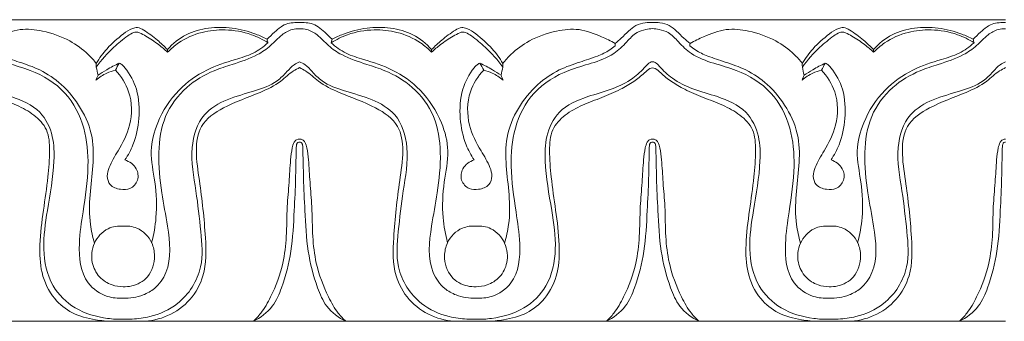
# Model space of a CAD drawing. Units: millimetres. Extents: x 9262 to 11533, y 7464 to 9960.
# Drawn here: x 9737 to 9809, y 8009 to 8031 of the extents above; entities that cross this region are included whole.
import ezdxf

# ---------------------------------------------------------------- set-up
doc = ezdxf.new("R2010")
doc.units = ezdxf.units.MM
doc.layers.get('0').update_dxf_attribs({"lineweight": 5})

msp = doc.modelspace()

# ---------------------------------------------------------------- linework, layer by layer
for points in [[(9731.634, 8031.296), (9757.363, 8031.296)], [(9783.093, 8031.296), (9757.363, 8031.296)], [(9783.093, 8031.296), (9808.823, 8031.296)], [(9731.634, 8009.296), (9757.363, 8009.296)], [(9783.093, 8009.296), (9757.363, 8009.296)], [(9783.093, 8009.296), (9808.823, 8009.296)]]:
    msp.add_lwpolyline(points)
for points, knots in [([(9754.998, 8029.868), (9755.169, 8030.045), (9755.504, 8030.352), (9755.971, 8030.79), (9756.491, 8031.03), (9756.96, 8031.088), (9757.247, 8031.096), (9757.363, 8031.092)], [0, 0, 0, 0, 0.746661, 1.376056, 1.928164, 2.4454, 2.797055, 2.797055, 2.797055, 2.797055]), ([(9759.729, 8029.868), (9759.557, 8030.045), (9759.223, 8030.352), (9758.755, 8030.79), (9758.236, 8031.03), (9757.766, 8031.088), (9757.479, 8031.096), (9757.363, 8031.092)], [0, 0, 0, 0, 0.746661, 1.376056, 1.928164, 2.4454, 2.797055, 2.797055, 2.797055, 2.797055]), ([(9783.093, 8031.092), (9782.914, 8031.104), (9782.497, 8031.083), (9781.868, 8030.911), (9781.32, 8030.452), (9780.858, 8029.974), (9780.517, 8029.685), (9780.364, 8029.559)], [0, 0, 0, 0, 0.544339, 1.258271, 1.925527, 2.675292, 3.275587, 3.275587, 3.275587, 3.275587]), ([(9783.093, 8031.092), (9783.272, 8031.104), (9783.689, 8031.083), (9784.318, 8030.911), (9784.866, 8030.452), (9785.327, 8029.974), (9785.668, 8029.685), (9785.821, 8029.559)], [0, 0, 0, 0, 0.544339, 1.258271, 1.925527, 2.675292, 3.275587, 3.275587, 3.275587, 3.275587]), ([(9806.457, 8029.868), (9806.629, 8030.045), (9806.963, 8030.352), (9807.43, 8030.79), (9807.95, 8031.03), (9808.42, 8031.088), (9808.706, 8031.096), (9808.823, 8031.092)], [0, 0, 0, 0, 0.746661, 1.376056, 1.928164, 2.4454, 2.797055, 2.797055, 2.797055, 2.797055]), ([(9757.363, 8030.619), (9757.185, 8030.629), (9756.72, 8030.596), (9755.964, 8030.166), (9755.283, 8029.362), (9754.082, 8028.557), (9752.64, 8028.091), (9750.833, 8027.516), (9748.972, 8026.429), (9747.386, 8024.3), (9746.987, 8021.508), (9747.267, 8018.809), (9747.823, 8015.973), (9748.111, 8013.384), (9746.959, 8011.728), (9745.818, 8011.085), (9744.613, 8010.929), (9743.159, 8011.049), (9741.426, 8012.244), (9741.205, 8014.811), (9741.633, 8017.6), (9742.056, 8020.422), (9741.803, 8023.457), (9740.443, 8026.159), (9738.165, 8027.541), (9736.082, 8028.099), (9734.539, 8028.64), (9733.573, 8029.604), (9732.898, 8030.357), (9732.186, 8030.581), (9731.798, 8030.636), (9731.634, 8030.643)], [0, 0, 0, 0, 0.541366, 1.382095, 2.544187, 3.716942, 5.70133, 7.102254, 9.462686, 12.111231, 14.821042, 17.788626, 20.278446, 23.702259, 25.137488, 26.09661, 27.592589, 28.741167, 30.474978, 33.434285, 35.797636, 39.179286, 41.995785, 44.916791, 47.96607, 49.696999, 51.50033, 52.785161, 53.801579, 54.488065, 54.987527, 54.987527, 54.987527, 54.987527]), ([(9734.362, 8029.559), (9734.683, 8029.744), (9735.53, 8030.149), (9736.949, 8030.698), (9738.805, 8030.504), (9740.519, 8029.892), (9741.798, 8028.975), (9742.364, 8028.339), (9742.545, 8028.105)], [0, 0, 0, 0, 1.12148, 2.851719, 4.505307, 6.640235, 8.311519, 9.207217, 9.207217, 9.207217, 9.207217]), ([(9747.74, 8029.116), (9747.505, 8029.356), (9746.948, 8029.864), (9746.238, 8030.411), (9745.596, 8030.763), (9745.039, 8030.644), (9744.294, 8030.099), (9743.352, 8029.289), (9742.774, 8028.486), (9742.545, 8028.105)], [8.180804, 8.180804, 8.180804, 8.180804, 9.197635, 10.446256, 10.945235, 11.30692, 12.093533, 13.714296, 15.059405, 15.059405, 15.059405, 15.059405]), ([(9742.55, 8027.841), (9742.928, 8028.362), (9743.648, 8029.179), (9744.613, 8029.957), (9745.165, 8030.333), (9745.473, 8030.412), (9745.791, 8030.313), (9746.333, 8030.001), (9747.037, 8029.549), (9747.53, 8029.115), (9747.735, 8028.916)], [9.473743, 9.473743, 9.473743, 9.473743, 11.422902, 12.737939, 13.232909, 13.429291, 13.672198, 14.210497, 15.330961, 16.194524, 16.194524, 16.194524, 16.194524]), ([(9747.735, 8028.916), (9747.981, 8029.169), (9748.733, 8029.809), (9750.177, 8030.441), (9752.027, 8030.635), (9753.692, 8030.345), (9754.685, 8029.849), (9755.06, 8029.61)], [0, 0, 0, 0, 1.071159, 2.967849, 4.665218, 6.645743, 7.99361, 7.99361, 7.99361, 7.99361]), ([(9754.998, 8029.868), (9754.731, 8030.009), (9753.914, 8030.381), (9752.475, 8030.743), (9750.729, 8030.759), (9749.034, 8030.303), (9748.121, 8029.552), (9747.74, 8029.116)], [0.268156, 0.268156, 0.268156, 0.268156, 1.18276, 2.978904, 4.713368, 6.427151, 8.180804, 8.180804, 8.180804, 8.180804]), ([(9757.363, 8030.619), (9757.542, 8030.629), (9758.007, 8030.596), (9758.763, 8030.166), (9759.443, 8029.362), (9760.645, 8028.557), (9762.086, 8028.091), (9763.893, 8027.516), (9765.754, 8026.429), (9767.34, 8024.3), (9767.74, 8021.508), (9767.46, 8018.809), (9766.903, 8015.973), (9766.615, 8013.384), (9767.768, 8011.728), (9768.908, 8011.085), (9770.114, 8010.929), (9771.568, 8011.049), (9773.301, 8012.244), (9773.521, 8014.811), (9773.094, 8017.6), (9772.671, 8020.422), (9772.924, 8023.457), (9774.284, 8026.159), (9776.561, 8027.541), (9778.645, 8028.099), (9780.187, 8028.64), (9781.154, 8029.604), (9781.828, 8030.357), (9782.54, 8030.581), (9782.928, 8030.636), (9783.093, 8030.643)], [0, 0, 0, 0, 0.541366, 1.382095, 2.544187, 3.716942, 5.70133, 7.102254, 9.462686, 12.111231, 14.821042, 17.788626, 20.278446, 23.702259, 25.137488, 26.09661, 27.592589, 28.741167, 30.474978, 33.434285, 35.797636, 39.179286, 41.995785, 44.916791, 47.96607, 49.696999, 51.50033, 52.785161, 53.801579, 54.488065, 54.987527, 54.987527, 54.987527, 54.987527]), ([(9766.992, 8028.916), (9766.745, 8029.169), (9765.993, 8029.809), (9764.549, 8030.441), (9762.7, 8030.635), (9761.034, 8030.345), (9760.041, 8029.849), (9759.666, 8029.61)], [0, 0, 0, 0, 1.071159, 2.967849, 4.665218, 6.645743, 7.99361, 7.99361, 7.99361, 7.99361]), ([(9759.729, 8029.868), (9759.996, 8030.009), (9760.813, 8030.381), (9762.251, 8030.743), (9763.998, 8030.759), (9765.692, 8030.303), (9766.605, 8029.552), (9766.986, 8029.116)], [0.268156, 0.268156, 0.268156, 0.268156, 1.18276, 2.978904, 4.713368, 6.427151, 8.180804, 8.180804, 8.180804, 8.180804]), ([(9766.986, 8029.116), (9767.221, 8029.356), (9767.778, 8029.864), (9768.489, 8030.411), (9769.131, 8030.763), (9769.688, 8030.644), (9770.433, 8030.099), (9771.375, 8029.289), (9771.952, 8028.486), (9772.181, 8028.105)], [8.180804, 8.180804, 8.180804, 8.180804, 9.197635, 10.446256, 10.945235, 11.30692, 12.093533, 13.714296, 15.059405, 15.059405, 15.059405, 15.059405]), ([(9772.177, 8027.841), (9771.799, 8028.362), (9771.079, 8029.179), (9770.113, 8029.957), (9769.561, 8030.333), (9769.254, 8030.412), (9768.936, 8030.313), (9768.394, 8030.001), (9767.689, 8029.549), (9767.196, 8029.115), (9766.992, 8028.916)], [9.473743, 9.473743, 9.473743, 9.473743, 11.422902, 12.737939, 13.232909, 13.429291, 13.672198, 14.210497, 15.330961, 16.194524, 16.194524, 16.194524, 16.194524]), ([(9780.364, 8029.559), (9780.043, 8029.744), (9779.197, 8030.149), (9777.777, 8030.698), (9775.921, 8030.504), (9774.208, 8029.892), (9772.928, 8028.975), (9772.362, 8028.339), (9772.181, 8028.105)], [0, 0, 0, 0, 1.12148, 2.851719, 4.505307, 6.640235, 8.311519, 9.207217, 9.207217, 9.207217, 9.207217]), ([(9808.823, 8030.619), (9808.644, 8030.629), (9808.179, 8030.596), (9807.423, 8030.166), (9806.742, 8029.362), (9805.541, 8028.557), (9804.1, 8028.091), (9802.293, 8027.516), (9800.431, 8026.429), (9798.846, 8024.3), (9798.446, 8021.508), (9798.726, 8018.809), (9799.283, 8015.973), (9799.571, 8013.384), (9798.418, 8011.728), (9797.277, 8011.085), (9796.072, 8010.929), (9794.618, 8011.049), (9792.885, 8012.244), (9792.664, 8014.811), (9793.092, 8017.6), (9793.515, 8020.422), (9793.262, 8023.457), (9791.902, 8026.159), (9789.624, 8027.541), (9787.541, 8028.099), (9785.999, 8028.64), (9785.032, 8029.604), (9784.358, 8030.357), (9783.645, 8030.581), (9783.258, 8030.636), (9783.093, 8030.643)], [0, 0, 0, 0, 0.541366, 1.382095, 2.544187, 3.716942, 5.70133, 7.102254, 9.462686, 12.111231, 14.821042, 17.788626, 20.278446, 23.702259, 25.137488, 26.09661, 27.592589, 28.741167, 30.474978, 33.434285, 35.797636, 39.179286, 41.995785, 44.916791, 47.96607, 49.696999, 51.50033, 52.785161, 53.801579, 54.488065, 54.987527, 54.987527, 54.987527, 54.987527]), ([(9785.821, 8029.559), (9786.142, 8029.744), (9786.989, 8030.149), (9788.408, 8030.698), (9790.265, 8030.504), (9791.978, 8029.892), (9793.257, 8028.975), (9793.824, 8028.339), (9794.005, 8028.105)], [0, 0, 0, 0, 1.12148, 2.851719, 4.505307, 6.640235, 8.311519, 9.207217, 9.207217, 9.207217, 9.207217]), ([(9799.199, 8029.116), (9798.964, 8029.356), (9798.408, 8029.864), (9797.697, 8030.411), (9797.055, 8030.763), (9796.498, 8030.644), (9795.753, 8030.099), (9794.811, 8029.289), (9794.234, 8028.486), (9794.005, 8028.105)], [8.180804, 8.180804, 8.180804, 8.180804, 9.197635, 10.446256, 10.945235, 11.30692, 12.093533, 13.714296, 15.059405, 15.059405, 15.059405, 15.059405]), ([(9794.009, 8027.841), (9794.387, 8028.362), (9795.107, 8029.179), (9796.073, 8029.957), (9796.625, 8030.333), (9796.932, 8030.412), (9797.25, 8030.313), (9797.792, 8030.001), (9798.497, 8029.549), (9798.99, 8029.115), (9799.194, 8028.916)], [9.473743, 9.473743, 9.473743, 9.473743, 11.422902, 12.737939, 13.232909, 13.429291, 13.672198, 14.210497, 15.330961, 16.194524, 16.194524, 16.194524, 16.194524]), ([(9799.194, 8028.916), (9799.441, 8029.169), (9800.193, 8029.809), (9801.636, 8030.441), (9803.486, 8030.635), (9805.152, 8030.345), (9806.144, 8029.849), (9806.52, 8029.61)], [0, 0, 0, 0, 1.071159, 2.967849, 4.665218, 6.645743, 7.99361, 7.99361, 7.99361, 7.99361]), ([(9806.457, 8029.868), (9806.19, 8030.009), (9805.373, 8030.381), (9803.934, 8030.743), (9802.188, 8030.759), (9800.494, 8030.303), (9799.581, 8029.552), (9799.199, 8029.116)], [0.268156, 0.268156, 0.268156, 0.268156, 1.18276, 2.978904, 4.713368, 6.427151, 8.180804, 8.180804, 8.180804, 8.180804]), ([(9755.06, 8029.61), (9754.732, 8029.316), (9753.994, 8028.779), (9752.412, 8028.323), (9750.473, 8027.698), (9748.38, 8026.183), (9746.996, 8024.06), (9746.379, 8021.662), (9746.902, 8019.358), (9746.999, 8017.102), (9746.738, 8015.629), (9746.58, 8015.028)], [7.99361, 7.99361, 7.99361, 7.99361, 9.328112, 10.701083, 12.948754, 15.475538, 18.347251, 20.468391, 22.767335, 25.388989, 27.268573, 27.268573, 27.268573, 27.268573]), ([(9759.666, 8029.61), (9759.994, 8029.316), (9760.733, 8028.779), (9762.315, 8028.323), (9764.254, 8027.698), (9766.347, 8026.183), (9767.731, 8024.06), (9768.347, 8021.662), (9767.825, 8019.358), (9767.727, 8017.102), (9767.989, 8015.629), (9768.146, 8015.028)], [7.99361, 7.99361, 7.99361, 7.99361, 9.328112, 10.701083, 12.948754, 15.475538, 18.347251, 20.468391, 22.767335, 25.388989, 27.268573, 27.268573, 27.268573, 27.268573]), ([(9806.52, 8029.61), (9806.192, 8029.316), (9805.453, 8028.779), (9803.871, 8028.323), (9801.932, 8027.698), (9799.839, 8026.183), (9798.455, 8024.06), (9797.838, 8021.662), (9798.361, 8019.358), (9798.459, 8017.102), (9798.197, 8015.629), (9798.04, 8015.028)], [7.99361, 7.99361, 7.99361, 7.99361, 9.328112, 10.701083, 12.948754, 15.475538, 18.347251, 20.468391, 22.767335, 25.388989, 27.268573, 27.268573, 27.268573, 27.268573]), ([(9734.355, 8029.395), (9734.481, 8029.285), (9734.879, 8028.975), (9735.758, 8028.585), (9737.01, 8028.179), (9738.549, 8027.662), (9740.151, 8026.56), (9741.509, 8024.874), (9742.373, 8022.793), (9742.333, 8020.606), (9742.055, 8018.516), (9742.021, 8016.603), (9742.286, 8015.436), (9742.42, 8014.993)], [3.441042, 3.441042, 3.441042, 3.441042, 3.948506, 4.963141, 6.323234, 7.946052, 9.855736, 12.115719, 14.430523, 16.505305, 18.641306, 20.841771, 22.242887, 22.242887, 22.242887, 22.242887]), ([(9780.372, 8029.395), (9780.246, 8029.285), (9779.847, 8028.975), (9778.969, 8028.585), (9777.716, 8028.179), (9776.177, 8027.662), (9774.576, 8026.56), (9773.218, 8024.874), (9772.354, 8022.793), (9772.394, 8020.606), (9772.672, 8018.516), (9772.706, 8016.603), (9772.44, 8015.436), (9772.306, 8014.993)], [3.441042, 3.441042, 3.441042, 3.441042, 3.948506, 4.963141, 6.323234, 7.946052, 9.855736, 12.115719, 14.430523, 16.505305, 18.641306, 20.841771, 22.242887, 22.242887, 22.242887, 22.242887]), ([(9785.814, 8029.395), (9785.94, 8029.285), (9786.339, 8028.975), (9787.217, 8028.585), (9788.469, 8028.179), (9790.009, 8027.662), (9791.61, 8026.56), (9792.968, 8024.874), (9793.832, 8022.793), (9793.792, 8020.606), (9793.514, 8018.516), (9793.48, 8016.603), (9793.746, 8015.436), (9793.88, 8014.993)], [3.441042, 3.441042, 3.441042, 3.441042, 3.948506, 4.963141, 6.323234, 7.946052, 9.855736, 12.115719, 14.430523, 16.505305, 18.641306, 20.841771, 22.242887, 22.242887, 22.242887, 22.242887]), ([(9731.634, 8028.23), (9731.698, 8028.221), (9731.899, 8028.171), (9732.322, 8027.666), (9733.127, 8026.887), (9734.624, 8026.181), (9736.504, 8025.684), (9738.527, 8024.831), (9739.463, 8022.853), (9739.514, 8020.364), (9739.012, 8017.651), (9738.559, 8014.607), (9739.094, 8011.908), (9740.98, 8010.066), (9742.922, 8009.506), (9744.124, 8009.437), (9744.498, 8009.447)], [0, 0, 0, 0, 0.195558, 0.608332, 1.918133, 3.612175, 5.503823, 7.889422, 9.905503, 11.700598, 15.382727, 18.231732, 21.016906, 23.319607, 25.826392, 26.961144, 26.961144, 26.961144, 26.961144]), ([(9744.221, 8028.12), (9743.911, 8027.978), (9743.382, 8027.702), (9742.881, 8027.381), (9742.674, 8027.237)], [21.073368, 21.073368, 21.073368, 21.073368, 22.107941, 22.87372, 22.87372, 22.87372, 22.87372]), ([(9744.64, 8021.068), (9744.87, 8021.415), (9745.382, 8022.37), (9745.733, 8024.139), (9745.647, 8026.141), (9744.98, 8027.372), (9744.519, 8027.926), (9744.381, 8028.045), (9744.268, 8028.102), (9744.221, 8028.12)], [13.341331, 13.341331, 13.341331, 13.341331, 14.600598, 16.588382, 18.738369, 20.528696, 20.692758, 20.920985, 21.073368, 21.073368, 21.073368, 21.073368]), ([(9744.498, 8009.447), (9744.722, 8009.44), (9745.377, 8009.448), (9746.769, 8009.636), (9748.862, 8010.565), (9750.433, 8013.032), (9750.162, 8015.99), (9749.842, 8018.868), (9749.278, 8021.731), (9750.085, 8024.407), (9752.103, 8025.565), (9753.979, 8026.035), (9755.553, 8026.607), (9756.398, 8027.43), (9756.868, 8027.99), (9757.224, 8028.172), (9757.363, 8028.23)], [26.961144, 26.961144, 26.961144, 26.961144, 27.637215, 28.943023, 31.196243, 34.379307, 36.982085, 39.996258, 43.203874, 45.775573, 47.774204, 49.896288, 51.711108, 52.70739, 53.439821, 53.897032, 53.897032, 53.897032, 53.897032]), ([(9770.228, 8009.447), (9770.005, 8009.44), (9769.35, 8009.448), (9767.958, 8009.636), (9765.864, 8010.565), (9764.294, 8013.032), (9764.565, 8015.99), (9764.885, 8018.868), (9765.449, 8021.731), (9764.641, 8024.407), (9762.624, 8025.565), (9760.747, 8026.035), (9759.174, 8026.607), (9758.328, 8027.43), (9757.858, 8027.99), (9757.503, 8028.172), (9757.363, 8028.23)], [26.961144, 26.961144, 26.961144, 26.961144, 27.637215, 28.943023, 31.196243, 34.379307, 36.982085, 39.996258, 43.203874, 45.775573, 47.774204, 49.896288, 51.711108, 52.70739, 53.439821, 53.897032, 53.897032, 53.897032, 53.897032]), ([(9770.086, 8021.068), (9769.857, 8021.415), (9769.345, 8022.37), (9768.994, 8024.139), (9769.08, 8026.141), (9769.747, 8027.372), (9770.207, 8027.926), (9770.346, 8028.045), (9770.459, 8028.102), (9770.505, 8028.12)], [13.341331, 13.341331, 13.341331, 13.341331, 14.600598, 16.588382, 18.738369, 20.528696, 20.692758, 20.920985, 21.073368, 21.073368, 21.073368, 21.073368]), ([(9783.093, 8028.23), (9783.029, 8028.221), (9782.828, 8028.171), (9782.404, 8027.666), (9781.599, 8026.887), (9780.102, 8026.181), (9778.223, 8025.684), (9776.199, 8024.831), (9775.263, 8022.853), (9775.213, 8020.364), (9775.714, 8017.651), (9776.168, 8014.607), (9775.633, 8011.908), (9773.747, 8010.066), (9771.805, 8009.506), (9770.603, 8009.437), (9770.228, 8009.447)], [0, 0, 0, 0, 0.195558, 0.608332, 1.918133, 3.612175, 5.503823, 7.889422, 9.905503, 11.700598, 15.382727, 18.231732, 21.016906, 23.319607, 25.826392, 26.961144, 26.961144, 26.961144, 26.961144]), ([(9770.505, 8028.12), (9770.816, 8027.978), (9771.344, 8027.702), (9771.845, 8027.381), (9772.053, 8027.237)], [21.073368, 21.073368, 21.073368, 21.073368, 22.107941, 22.87372, 22.87372, 22.87372, 22.87372]), ([(9783.093, 8028.23), (9783.157, 8028.221), (9783.358, 8028.171), (9783.782, 8027.666), (9784.586, 8026.887), (9786.084, 8026.181), (9787.963, 8025.684), (9789.987, 8024.831), (9790.923, 8022.853), (9790.973, 8020.364), (9790.472, 8017.651), (9790.018, 8014.607), (9790.553, 8011.908), (9792.439, 8010.066), (9794.381, 8009.506), (9795.583, 8009.437), (9795.958, 8009.447)], [0, 0, 0, 0, 0.195558, 0.608332, 1.918133, 3.612175, 5.503823, 7.889422, 9.905503, 11.700598, 15.382727, 18.231732, 21.016906, 23.319607, 25.826392, 26.961144, 26.961144, 26.961144, 26.961144]), ([(9795.68, 8028.12), (9795.37, 8027.978), (9794.842, 8027.702), (9794.341, 8027.381), (9794.133, 8027.237)], [21.073368, 21.073368, 21.073368, 21.073368, 22.107941, 22.87372, 22.87372, 22.87372, 22.87372]), ([(9796.099, 8021.068), (9796.329, 8021.415), (9796.841, 8022.37), (9797.192, 8024.139), (9797.106, 8026.141), (9796.439, 8027.372), (9795.978, 8027.926), (9795.84, 8028.045), (9795.727, 8028.102), (9795.68, 8028.12)], [13.341331, 13.341331, 13.341331, 13.341331, 14.600598, 16.588382, 18.738369, 20.528696, 20.692758, 20.920985, 21.073368, 21.073368, 21.073368, 21.073368]), ([(9795.958, 8009.447), (9796.181, 8009.44), (9796.836, 8009.448), (9798.228, 8009.636), (9800.322, 8010.565), (9801.892, 8013.032), (9801.621, 8015.99), (9801.301, 8018.868), (9800.737, 8021.731), (9801.545, 8024.407), (9803.562, 8025.565), (9805.438, 8026.035), (9807.012, 8026.607), (9807.858, 8027.43), (9808.327, 8027.99), (9808.683, 8028.172), (9808.823, 8028.23)], [26.961144, 26.961144, 26.961144, 26.961144, 27.637215, 28.943023, 31.196243, 34.379307, 36.982085, 39.996258, 43.203874, 45.775573, 47.774204, 49.896288, 51.711108, 52.70739, 53.439821, 53.897032, 53.897032, 53.897032, 53.897032]), ([(9743.732, 8009.296), (9743.317, 8009.301), (9742.319, 8009.407), (9740.787, 8009.791), (9739.307, 8010.98), (9738.462, 8012.802), (9738.389, 8015.053), (9738.684, 8017.368), (9739.029, 8019.654), (9739.173, 8021.596), (9739.093, 8023.292), (9738.025, 8024.412), (9736.735, 8025.094), (9735.339, 8025.605), (9734.067, 8026.135), (9733.031, 8026.754), (9732.339, 8027.282), (9731.934, 8027.71), (9731.7, 8027.772), (9731.634, 8027.785)], [0, 0, 0, 0, 1.256801, 3.038014, 4.696258, 6.831093, 8.885068, 11.434713, 13.907206, 15.856239, 17.399106, 18.815712, 20.278333, 21.820367, 23.309165, 24.446718, 25.453182, 25.965795, 26.170889, 26.170889, 26.170889, 26.170889]), ([(9742.525, 8026.883), (9742.765, 8027.088), (9743.22, 8027.386), (9743.728, 8027.566), (9743.942, 8027.621)], [1.010196, 1.010196, 1.010196, 1.010196, 1.965169, 2.633429, 2.633429, 2.633429, 2.633429]), ([(9743.942, 8027.621), (9744.362, 8027.167), (9745.16, 8025.92), (9745.18, 8023.665), (9744.27, 8021.91), (9743.539, 8020.762), (9743.284, 8019.893), (9743.512, 8019.141), (9744.268, 8018.884), (9745.07, 8018.905), (9745.68, 8019.563), (9745.538, 8020.559), (9744.966, 8020.952), (9744.64, 8021.068)], [0, 0, 0, 0, 1.874038, 4.324379, 6.401522, 7.792913, 8.437542, 9.094752, 9.934501, 10.623089, 11.451181, 12.292034, 13.341331, 13.341331, 13.341331, 13.341331]), ([(9745.87, 8009.296), (9746.51, 8009.315), (9747.831, 8009.591), (9749.472, 8010.784), (9750.606, 8012.832), (9750.516, 8015.888), (9750.181, 8018.911), (9749.746, 8021.584), (9750.018, 8023.74), (9752.052, 8025.104), (9754.121, 8025.799), (9755.902, 8026.638), (9756.709, 8027.463), (9757.212, 8027.729), (9757.363, 8027.803)], [0, 0, 0, 0, 1.939852, 3.967313, 5.960467, 8.763543, 12.991847, 15.207272, 17.035601, 19.140498, 22.06749, 23.798498, 25.001336, 25.511654, 25.511654, 25.511654, 25.511654]), ([(9768.857, 8009.296), (9768.216, 8009.315), (9766.896, 8009.591), (9765.255, 8010.784), (9764.12, 8012.832), (9764.21, 8015.888), (9764.546, 8018.911), (9764.981, 8021.584), (9764.708, 8023.74), (9762.674, 8025.104), (9760.606, 8025.799), (9758.824, 8026.638), (9758.018, 8027.463), (9757.514, 8027.729), (9757.363, 8027.803)], [0, 0, 0, 0, 1.939852, 3.967313, 5.960467, 8.763543, 12.991847, 15.207272, 17.035601, 19.140498, 22.06749, 23.798498, 25.001336, 25.511654, 25.511654, 25.511654, 25.511654]), ([(9770.784, 8027.621), (9770.364, 8027.167), (9769.567, 8025.92), (9769.546, 8023.665), (9770.457, 8021.91), (9771.187, 8020.762), (9771.442, 8019.893), (9771.214, 8019.141), (9770.459, 8018.884), (9769.657, 8018.905), (9769.047, 8019.563), (9769.189, 8020.559), (9769.76, 8020.952), (9770.086, 8021.068)], [0, 0, 0, 0, 1.874038, 4.324379, 6.401522, 7.792913, 8.437542, 9.094752, 9.934501, 10.623089, 11.451181, 12.292034, 13.341331, 13.341331, 13.341331, 13.341331]), ([(9772.202, 8026.883), (9771.962, 8027.088), (9771.507, 8027.386), (9770.998, 8027.566), (9770.784, 8027.621)], [1.010196, 1.010196, 1.010196, 1.010196, 1.965169, 2.633429, 2.633429, 2.633429, 2.633429]), ([(9770.994, 8009.296), (9771.409, 8009.301), (9772.407, 8009.407), (9773.939, 8009.791), (9775.42, 8010.98), (9776.265, 8012.802), (9776.337, 8015.053), (9776.043, 8017.368), (9775.697, 8019.654), (9775.553, 8021.596), (9775.634, 8023.292), (9776.701, 8024.412), (9777.992, 8025.094), (9779.388, 8025.605), (9780.66, 8026.135), (9781.695, 8026.754), (9782.387, 8027.282), (9782.792, 8027.71), (9783.026, 8027.772), (9783.093, 8027.785)], [0, 0, 0, 0, 1.256801, 3.038014, 4.696258, 6.831093, 8.885068, 11.434713, 13.907206, 15.856239, 17.399106, 18.815712, 20.278333, 21.820367, 23.309165, 24.446718, 25.453182, 25.965795, 26.170889, 26.170889, 26.170889, 26.170889]), ([(9795.192, 8009.296), (9794.777, 8009.301), (9793.778, 8009.407), (9792.247, 8009.791), (9790.766, 8010.98), (9789.921, 8012.802), (9789.849, 8015.053), (9790.143, 8017.368), (9790.489, 8019.654), (9790.633, 8021.596), (9790.552, 8023.292), (9789.485, 8024.412), (9788.194, 8025.094), (9786.798, 8025.605), (9785.526, 8026.135), (9784.491, 8026.754), (9783.799, 8027.282), (9783.393, 8027.71), (9783.16, 8027.772), (9783.093, 8027.785)], [0, 0, 0, 0, 1.256801, 3.038014, 4.696258, 6.831093, 8.885068, 11.434713, 13.907206, 15.856239, 17.399106, 18.815712, 20.278333, 21.820367, 23.309165, 24.446718, 25.453182, 25.965795, 26.170889, 26.170889, 26.170889, 26.170889]), ([(9793.984, 8026.883), (9794.224, 8027.088), (9794.679, 8027.386), (9795.188, 8027.566), (9795.401, 8027.621)], [1.010196, 1.010196, 1.010196, 1.010196, 1.965169, 2.633429, 2.633429, 2.633429, 2.633429]), ([(9795.401, 8027.621), (9795.822, 8027.167), (9796.619, 8025.92), (9796.639, 8023.665), (9795.729, 8021.91), (9794.998, 8020.762), (9794.743, 8019.893), (9794.972, 8019.141), (9795.727, 8018.884), (9796.529, 8018.905), (9797.139, 8019.563), (9796.997, 8020.559), (9796.426, 8020.952), (9796.099, 8021.068)], [0, 0, 0, 0, 1.874038, 4.324379, 6.401522, 7.792913, 8.437542, 9.094752, 9.934501, 10.623089, 11.451181, 12.292034, 13.341331, 13.341331, 13.341331, 13.341331]), ([(9797.329, 8009.296), (9797.97, 8009.315), (9799.29, 8009.591), (9800.931, 8010.784), (9802.066, 8012.832), (9801.975, 8015.888), (9801.64, 8018.911), (9801.205, 8021.584), (9801.477, 8023.74), (9803.511, 8025.104), (9805.58, 8025.799), (9807.362, 8026.638), (9808.168, 8027.463), (9808.671, 8027.729), (9808.823, 8027.803)], [0, 0, 0, 0, 1.939852, 3.967313, 5.960467, 8.763543, 12.991847, 15.207272, 17.035601, 19.140498, 22.06749, 23.798498, 25.001336, 25.511654, 25.511654, 25.511654, 25.511654]), ([(9753.974, 8009.296), (9754.177, 8009.478), (9754.692, 8010.009), (9755.474, 8011.431), (9756.18, 8013.304), (9756.445, 8015.554), (9756.426, 8017.525), (9756.613, 8019.391), (9756.675, 8020.823), (9756.785, 8021.804), (9756.919, 8022.308), (9757.123, 8022.559), (9757.291, 8022.579), (9757.363, 8022.573)], [14.266769, 14.266769, 14.266769, 14.266769, 15.091801, 16.488024, 19.142675, 21.102503, 23.310836, 25.106526, 26.775576, 27.649383, 28.090353, 28.347394, 28.56593, 28.56593, 28.56593, 28.56593]), ([(9757.363, 8022.366), (9757.342, 8022.368), (9757.277, 8022.366), (9757.196, 8022.31), (9757.159, 8022.225), (9757.122, 8022.082), (9757.127, 8021.747), (9757.095, 8020.947), (9757.08, 8019.45), (9756.962, 8017.175), (9756.836, 8014.469), (9756.238, 8012.127), (9755.445, 8010.241), (9754.509, 8009.555), (9753.974, 8009.296)], [0, 0, 0, 0, 0.065077, 0.191778, 0.269182, 0.344514, 0.636553, 1.2738, 2.77714, 5.160779, 8.180743, 10.944867, 12.466832, 14.266769, 14.266769, 14.266769, 14.266769]), ([(9760.752, 8009.296), (9760.549, 8009.478), (9760.035, 8010.009), (9759.253, 8011.431), (9758.547, 8013.304), (9758.281, 8015.554), (9758.3, 8017.525), (9758.114, 8019.391), (9758.051, 8020.823), (9757.942, 8021.804), (9757.807, 8022.308), (9757.604, 8022.559), (9757.435, 8022.579), (9757.363, 8022.573)], [14.266769, 14.266769, 14.266769, 14.266769, 15.091801, 16.488024, 19.142675, 21.102503, 23.310836, 25.106526, 26.775576, 27.649383, 28.090353, 28.347394, 28.56593, 28.56593, 28.56593, 28.56593]), ([(9757.363, 8022.366), (9757.385, 8022.368), (9757.449, 8022.366), (9757.53, 8022.31), (9757.567, 8022.225), (9757.605, 8022.082), (9757.599, 8021.747), (9757.631, 8020.947), (9757.646, 8019.45), (9757.765, 8017.175), (9757.89, 8014.469), (9758.489, 8012.127), (9759.282, 8010.241), (9760.217, 8009.555), (9760.752, 8009.296)], [0, 0, 0, 0, 0.065077, 0.191778, 0.269182, 0.344514, 0.636553, 1.2738, 2.77714, 5.160779, 8.180743, 10.944867, 12.466832, 14.266769, 14.266769, 14.266769, 14.266769]), ([(9779.704, 8009.296), (9779.907, 8009.478), (9780.421, 8010.009), (9781.203, 8011.431), (9781.91, 8013.304), (9782.175, 8015.554), (9782.156, 8017.525), (9782.343, 8019.391), (9782.405, 8020.823), (9782.514, 8021.804), (9782.649, 8022.308), (9782.853, 8022.559), (9783.021, 8022.579), (9783.093, 8022.573)], [14.266769, 14.266769, 14.266769, 14.266769, 15.091801, 16.488024, 19.142675, 21.102503, 23.310836, 25.106526, 26.775576, 27.649383, 28.090353, 28.347394, 28.56593, 28.56593, 28.56593, 28.56593]), ([(9783.093, 8022.366), (9783.072, 8022.368), (9783.007, 8022.366), (9782.926, 8022.31), (9782.889, 8022.225), (9782.851, 8022.082), (9782.857, 8021.747), (9782.825, 8020.947), (9782.81, 8019.45), (9782.692, 8017.175), (9782.566, 8014.469), (9781.968, 8012.127), (9781.174, 8010.241), (9780.239, 8009.555), (9779.704, 8009.296)], [0, 0, 0, 0, 0.065077, 0.191778, 0.269182, 0.344514, 0.636553, 1.2738, 2.77714, 5.160779, 8.180743, 10.944867, 12.466832, 14.266769, 14.266769, 14.266769, 14.266769]), ([(9786.482, 8009.296), (9786.279, 8009.478), (9785.765, 8010.009), (9784.983, 8011.431), (9784.276, 8013.304), (9784.011, 8015.554), (9784.03, 8017.525), (9783.843, 8019.391), (9783.781, 8020.823), (9783.671, 8021.804), (9783.537, 8022.308), (9783.333, 8022.559), (9783.165, 8022.579), (9783.093, 8022.573)], [14.266769, 14.266769, 14.266769, 14.266769, 15.091801, 16.488024, 19.142675, 21.102503, 23.310836, 25.106526, 26.775576, 27.649383, 28.090353, 28.347394, 28.56593, 28.56593, 28.56593, 28.56593]), ([(9783.093, 8022.366), (9783.114, 8022.368), (9783.179, 8022.366), (9783.26, 8022.31), (9783.297, 8022.225), (9783.334, 8022.082), (9783.329, 8021.747), (9783.361, 8020.947), (9783.376, 8019.45), (9783.494, 8017.175), (9783.62, 8014.469), (9784.218, 8012.127), (9785.011, 8010.241), (9785.947, 8009.555), (9786.482, 8009.296)], [0, 0, 0, 0, 0.065077, 0.191778, 0.269182, 0.344514, 0.636553, 1.2738, 2.77714, 5.160779, 8.180743, 10.944867, 12.466832, 14.266769, 14.266769, 14.266769, 14.266769]), ([(9805.434, 8009.296), (9805.636, 8009.478), (9806.151, 8010.009), (9806.933, 8011.431), (9807.639, 8013.304), (9807.905, 8015.554), (9807.885, 8017.525), (9808.072, 8019.391), (9808.135, 8020.823), (9808.244, 8021.804), (9808.378, 8022.308), (9808.582, 8022.559), (9808.751, 8022.579), (9808.823, 8022.573)], [14.266769, 14.266769, 14.266769, 14.266769, 15.091801, 16.488024, 19.142675, 21.102503, 23.310836, 25.106526, 26.775576, 27.649383, 28.090353, 28.347394, 28.56593, 28.56593, 28.56593, 28.56593]), ([(9808.823, 8022.366), (9808.801, 8022.368), (9808.737, 8022.366), (9808.655, 8022.31), (9808.619, 8022.225), (9808.581, 8022.082), (9808.587, 8021.747), (9808.554, 8020.947), (9808.54, 8019.45), (9808.421, 8017.175), (9808.295, 8014.469), (9807.697, 8012.127), (9806.904, 8010.241), (9805.969, 8009.555), (9805.434, 8009.296)], [0, 0, 0, 0, 0.065077, 0.191778, 0.269182, 0.344514, 0.636553, 1.2738, 2.77714, 5.160779, 8.180743, 10.944867, 12.466832, 14.266769, 14.266769, 14.266769, 14.266769]), ([(9744.498, 8011.821), (9744.228, 8011.819), (9743.592, 8011.915), (9742.694, 8012.489), (9742.23, 8013.417), (9742.19, 8014.298), (9742.383, 8015.004), (9742.793, 8015.631), (9743.486, 8016.171), (9744.134, 8016.268), (9744.498, 8016.242)], [7.145508, 7.145508, 7.145508, 7.145508, 7.964478, 9.051852, 10.241329, 10.944052, 11.689024, 12.41783, 13.178018, 14.285521, 14.285521, 14.285521, 14.285521]), ([(9744.498, 8016.242), (9744.834, 8016.264), (9745.713, 8016.161), (9746.618, 8015.227), (9746.901, 8013.864), (9746.487, 8012.493), (9745.367, 8011.857), (9744.71, 8011.809), (9744.498, 8011.821)], [14.285521, 14.285521, 14.285521, 14.285521, 15.304228, 16.854794, 17.81862, 19.45601, 20.789001, 21.431029, 21.431029, 21.431029, 21.431029]), ([(9770.228, 8016.242), (9769.892, 8016.264), (9769.013, 8016.161), (9768.109, 8015.227), (9767.825, 8013.864), (9768.24, 8012.493), (9769.359, 8011.857), (9770.016, 8011.809), (9770.228, 8011.821)], [14.285521, 14.285521, 14.285521, 14.285521, 15.304228, 16.854794, 17.81862, 19.45601, 20.789001, 21.431029, 21.431029, 21.431029, 21.431029]), ([(9770.228, 8011.821), (9770.499, 8011.819), (9771.134, 8011.915), (9772.032, 8012.489), (9772.497, 8013.417), (9772.537, 8014.298), (9772.343, 8015.004), (9771.933, 8015.631), (9771.241, 8016.171), (9770.593, 8016.268), (9770.228, 8016.242)], [7.145508, 7.145508, 7.145508, 7.145508, 7.964478, 9.051852, 10.241329, 10.944052, 11.689024, 12.41783, 13.178018, 14.285521, 14.285521, 14.285521, 14.285521]), ([(9795.958, 8011.821), (9795.687, 8011.819), (9795.052, 8011.915), (9794.154, 8012.489), (9793.689, 8013.417), (9793.649, 8014.298), (9793.842, 8015.004), (9794.253, 8015.631), (9794.945, 8016.171), (9795.593, 8016.268), (9795.958, 8016.242)], [7.145508, 7.145508, 7.145508, 7.145508, 7.964478, 9.051852, 10.241329, 10.944052, 11.689024, 12.41783, 13.178018, 14.285521, 14.285521, 14.285521, 14.285521]), ([(9795.958, 8016.242), (9796.293, 8016.264), (9797.173, 8016.161), (9798.077, 8015.227), (9798.36, 8013.864), (9797.946, 8012.493), (9796.826, 8011.857), (9796.169, 8011.809), (9795.958, 8011.821)], [14.285521, 14.285521, 14.285521, 14.285521, 15.304228, 16.854794, 17.81862, 19.45601, 20.789001, 21.431029, 21.431029, 21.431029, 21.431029])]:
    msp.add_open_spline(points, degree=3, knots=knots)
for points in [[(9755.06, 8029.61), (9755.04, 8029.696), (9755.019, 8029.782), (9754.998, 8029.868)], [(9759.666, 8029.61), (9759.687, 8029.696), (9759.708, 8029.782), (9759.729, 8029.868)], [(9780.364, 8029.559), (9780.367, 8029.505), (9780.369, 8029.45), (9780.372, 8029.395)], [(9785.821, 8029.559), (9785.819, 8029.505), (9785.816, 8029.45), (9785.814, 8029.395)], [(9806.52, 8029.61), (9806.499, 8029.696), (9806.478, 8029.782), (9806.457, 8029.868)], [(9747.735, 8028.916), (9747.736, 8028.983), (9747.738, 8029.05), (9747.74, 8029.116)], [(9766.992, 8028.916), (9766.99, 8028.983), (9766.988, 8029.05), (9766.986, 8029.116)], [(9799.194, 8028.916), (9799.196, 8028.983), (9799.198, 8029.05), (9799.199, 8029.116)], [(9742.545, 8028.105), (9742.547, 8028.017), (9742.548, 8027.929), (9742.55, 8027.841)], [(9743.942, 8027.621), (9744.035, 8027.788), (9744.128, 8027.954), (9744.221, 8028.12)], [(9770.784, 8027.621), (9770.691, 8027.788), (9770.598, 8027.954), (9770.505, 8028.12)], [(9772.181, 8028.105), (9772.18, 8028.017), (9772.178, 8027.929), (9772.177, 8027.841)], [(9794.005, 8028.105), (9794.006, 8028.017), (9794.008, 8027.929), (9794.009, 8027.841)], [(9795.401, 8027.621), (9795.494, 8027.788), (9795.587, 8027.954), (9795.68, 8028.12)], [(9742.55, 8027.841), (9742.591, 8027.64), (9742.632, 8027.438), (9742.674, 8027.237)], [(9772.177, 8027.841), (9772.135, 8027.64), (9772.094, 8027.438), (9772.053, 8027.237)], [(9794.009, 8027.841), (9794.05, 8027.64), (9794.092, 8027.438), (9794.133, 8027.237)], [(9742.674, 8027.237), (9742.624, 8027.119), (9742.575, 8027.001), (9742.525, 8026.883)], [(9772.053, 8027.237), (9772.102, 8027.119), (9772.152, 8027.001), (9772.202, 8026.883)], [(9794.133, 8027.237), (9794.083, 8027.119), (9794.034, 8027.001), (9793.984, 8026.883)]]:
    msp.add_open_spline(points, degree=3)

doc.saveas('drawing.dxf')
